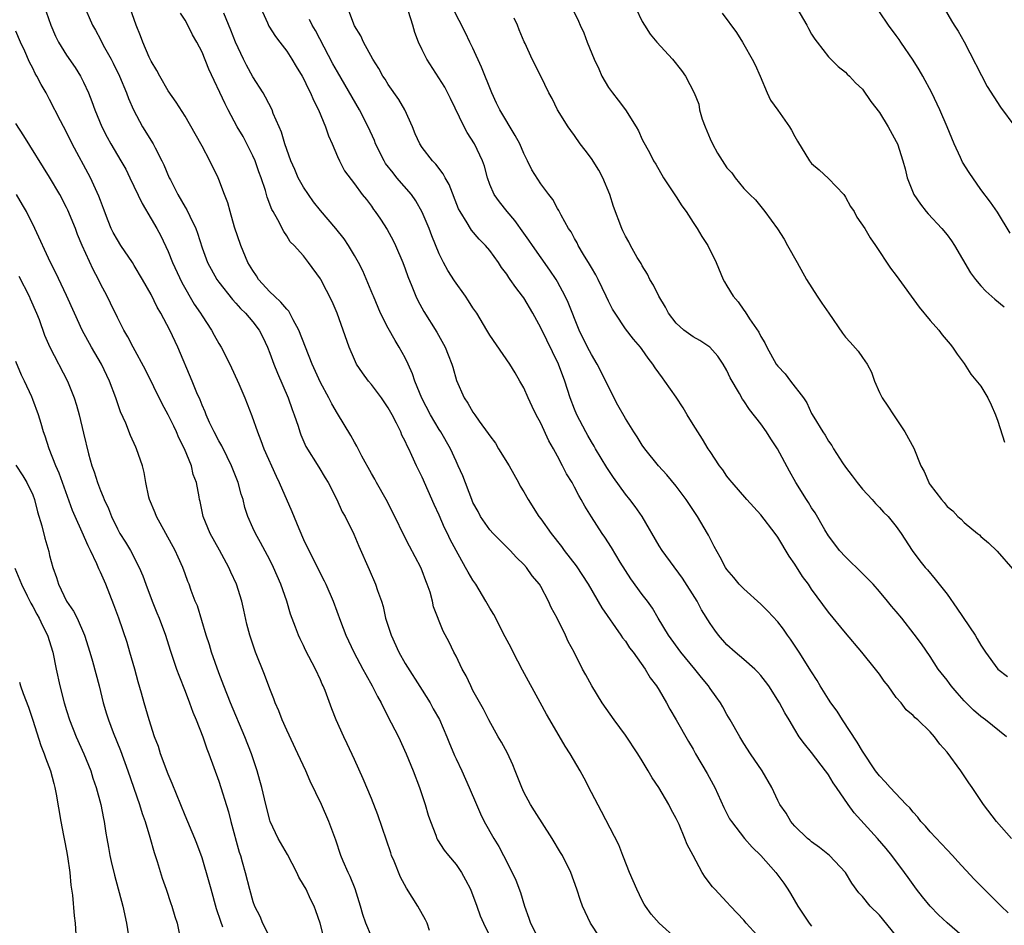
# Model space of a CAD drawing. Units: inches. Extents: x 2643000 to 2646000, y 1506000 to 1509000.
# Drawn here: x 2643659 to 2643776, y 1506923 to 1507030 of the extents above; entities that cross this region are included whole.
import ezdxf

# ---------------------------------------------------------------- set-up
doc = ezdxf.new("R2010")
doc.units = ezdxf.units.IN
doc.header["$MEASUREMENT"] = 0
doc.layers.add('LD26431506_2ft', color=71, linetype='Continuous')

msp = doc.modelspace()

# ---------------------------------------------------------------- linework, layer by layer
at = {"layer": 'LD26431506_2ft'}
for points, elevation in [([(2643667, 1507031.43), (2643668.07, 1507029), (2643668.41, 1507028.41), (2643669, 1507027.32), (2643669.34, 1507026.66), (2643670.26, 1507025), (2643670.51, 1507024.51), (2643671.26, 1507023), (2643672.09, 1507021), (2643672.33, 1507020.33), (2643672.89, 1507019), (2643673.99, 1507017), (2643675.24, 1507015), (2643675.46, 1507014.54), (2643676.27, 1507013), (2643676.5, 1507012.5), (2643677.13, 1507011), (2643677.26, 1507010.74), (2643678.14, 1507009), (2643679, 1507007.53), (2643679.21, 1507007.21), (2643679.55, 1507006.45), (2643680.26, 1507005), (2643680.46, 1507004.46), (2643681, 1507002.73), (2643681.65, 1507001), (2643682.76, 1506999), (2643683, 1506998.66), (2643684.62, 1506996.62), (2643685, 1506996.2), (2643685.56, 1506995.56), (2643686.14, 1506995), (2643687, 1506993.98), (2643687.74, 1506993), (2643688.17, 1506992.17), (2643688.72, 1506991), (2643689, 1506990.28), (2643689.47, 1506989), (2643689.91, 1506987.91), (2643691.17, 1506985), (2643691.63, 1506983.63), (2643691.9, 1506983), (2643692.35, 1506981.65), (2643692.54, 1506981), (2643692.66, 1506980.66), (2643693.27, 1506979.27), (2643694.81, 1506976.81), (2643695.56, 1506975.56), (2643695.91, 1506975), (2643696.94, 1506973), (2643697.57, 1506971.57), (2643697.89, 1506971), (2643698.92, 1506968.92), (2643699.52, 1506967.52), (2643700.76, 1506964.76), (2643701.51, 1506963), (2643701.73, 1506962.27), (2643702.18, 1506961), (2643702.38, 1506960.38), (2643702.69, 1506959), (2643703.33, 1506957), (2643704.23, 1506955), (2643705, 1506953.65), (2643707, 1506950.51), (2643707.93, 1506949), (2643708.32, 1506948.32), (2643709.04, 1506947.04), (2643709.92, 1506945), (2643710.22, 1506944.22), (2643710.74, 1506943), (2643710.81, 1506942.81), (2643711, 1506942.38), (2643711.67, 1506941), (2643712.57, 1506939), (2643713.41, 1506937), (2643713.9, 1506935.9), (2643714.34, 1506935), (2643715.46, 1506933), (2643716.04, 1506932.04), (2643716.6, 1506931), (2643717.63, 1506929), (2643718.07, 1506928.07), (2643718.62, 1506926.62), (2643719.1, 1506925), (2643719.61, 1506923.61), (2643719.8, 1506923), (2643720.81, 1506921)], 10092), ([(2643662.59, 1507030.59), (2643663.13, 1507029), (2643663.7, 1507027.7), (2643664.04, 1507027), (2643665, 1507025.48), (2643666.01, 1507024.01), (2643666.63, 1507023), (2643667, 1507022.26), (2643667.58, 1507021), (2643667.99, 1507019.99), (2643668.35, 1507019), (2643669.15, 1507017), (2643669.78, 1507015.78), (2643670.22, 1507015), (2643671.41, 1507013), (2643671.99, 1507011.99), (2643672.48, 1507011), (2643673.94, 1507007.94), (2643675, 1507006.14), (2643675.65, 1507005), (2643676.13, 1507004.13), (2643677, 1507002.29), (2643677.52, 1507001), (2643678.62, 1506998.62), (2643680.08, 1506996.08), (2643680.82, 1506995), (2643681, 1506994.69), (2643682.11, 1506993), (2643682.42, 1506992.42), (2643683, 1506991.41), (2643683.26, 1506991), (2643684.28, 1506989), (2643685.34, 1506986.66), (2643686.04, 1506985), (2643686.9, 1506982.9), (2643687.54, 1506981), (2643687.96, 1506979.96), (2643688.3, 1506979), (2643689.75, 1506975.75), (2643690.13, 1506975), (2643691.6, 1506971.6), (2643692.43, 1506969.57), (2643693, 1506968.29), (2643695, 1506964.25), (2643695.43, 1506963.43), (2643695.63, 1506963), (2643696.48, 1506961), (2643697.36, 1506958.64), (2643698, 1506957), (2643698.92, 1506955), (2643700, 1506953), (2643700.34, 1506952.34), (2643701.11, 1506951), (2643701.74, 1506949.74), (2643702.16, 1506949), (2643702.42, 1506948.42), (2643703.36, 1506946.64), (2643704.19, 1506945), (2643705.13, 1506943), (2643705.95, 1506941), (2643706.7, 1506939), (2643707.37, 1506937), (2643707.73, 1506935.73), (2643707.97, 1506935), (2643708.6, 1506933.4), (2643708.74, 1506933), (2643708.83, 1506932.83), (2643709.62, 1506931.62), (2643710.1, 1506931), (2643711, 1506929.92), (2643711.65, 1506929), (2643712.13, 1506928.13), (2643712.72, 1506927), (2643713.47, 1506925), (2643713.86, 1506923.86), (2643714.26, 1506923), (2643715, 1506921.45)], 10090), ([(2643729, 1506919.79), (2643726.9, 1506923), (2643725.94, 1506925), (2643725.69, 1506925.69), (2643725.29, 1506927), (2643724.58, 1506929), (2643723.57, 1506931), (2643723.36, 1506931.36), (2643722.37, 1506933), (2643720.28, 1506936.28), (2643719.8, 1506937), (2643719, 1506938.47), (2643718.76, 1506939), (2643717.99, 1506941), (2643717.7, 1506941.7), (2643717.07, 1506943.07), (2643716.37, 1506944.37), (2643715.99, 1506945), (2643714.86, 1506947), (2643714.25, 1506948.25), (2643713, 1506950.47), (2643712.74, 1506951), (2643712.19, 1506952.19), (2643711.73, 1506953), (2643711, 1506954.5), (2643710.74, 1506955), (2643710.18, 1506956.18), (2643709.47, 1506957.47), (2643708.33, 1506960.33), (2643708.21, 1506961), (2643707.93, 1506962.07), (2643707.6, 1506963), (2643707.42, 1506963.42), (2643707, 1506964.59), (2643706.83, 1506965), (2643705.5, 1506967.5), (2643704.82, 1506968.82), (2643703.78, 1506971), (2643702.74, 1506973), (2643701.62, 1506975), (2643701.4, 1506975.4), (2643701, 1506976.08), (2643699.89, 1506978.11), (2643699.44, 1506979), (2643699.3, 1506979.3), (2643699, 1506979.79), (2643698.58, 1506980.58), (2643697, 1506983.16), (2643696.32, 1506984.32), (2643695.99, 1506985), (2643695, 1506986.84), (2643694.03, 1506989), (2643692.45, 1506993), (2643691.76, 1506994.24), (2643691.24, 1506995.24), (2643691, 1506995.47), (2643690.32, 1506996.32), (2643689.57, 1506997), (2643689, 1506997.54), (2643687.68, 1506999), (2643687.42, 1506999.42), (2643687, 1507000.04), (2643686.43, 1507001), (2643685.57, 1507003), (2643684.85, 1507005.15), (2643684.31, 1507007), (2643684.04, 1507008.04), (2643683.65, 1507009), (2643683, 1507010.79), (2643682.91, 1507011), (2643681.93, 1507013), (2643681, 1507014.72), (2643680.86, 1507015), (2643679, 1507018.28), (2643677.93, 1507019.93), (2643677, 1507021.26), (2643676, 1507023), (2643675.66, 1507023.66), (2643675, 1507024.75), (2643674.77, 1507025.23), (2643674, 1507027), (2643673.75, 1507027.75), (2643673.22, 1507029), (2643672.5, 1507031)], 10094), ([(2643737, 1506921.2), (2643734.99, 1506923), (2643734.06, 1506924.06), (2643733.39, 1506925), (2643733.24, 1506925.24), (2643733, 1506925.67), (2643732.36, 1506927), (2643731.51, 1506929), (2643730.79, 1506930.79), (2643730.69, 1506931), (2643730.23, 1506932.23), (2643728.2, 1506936.2), (2643727, 1506938.42), (2643726.13, 1506940.13), (2643725.66, 1506941), (2643724.48, 1506943), (2643723.89, 1506943.89), (2643722.1, 1506947), (2643721.68, 1506947.68), (2643720.94, 1506949.06), (2643718.86, 1506952.86), (2643717.74, 1506955), (2643717.52, 1506955.52), (2643716.81, 1506956.81), (2643715.45, 1506959.45), (2643715, 1506960.19), (2643714.54, 1506961), (2643713.33, 1506963), (2643713, 1506963.48), (2643712.43, 1506964.43), (2643712.13, 1506965), (2643711, 1506966.99), (2643710.31, 1506968.31), (2643709.99, 1506969), (2643709.66, 1506969.66), (2643709, 1506971.17), (2643708.41, 1506972.41), (2643707, 1506975.63), (2643706.32, 1506977), (2643705.78, 1506978.22), (2643705.41, 1506979), (2643705.26, 1506979.26), (2643705, 1506979.89), (2643704.62, 1506980.62), (2643704.47, 1506981), (2643703.97, 1506982.03), (2643703.45, 1506983), (2643703, 1506983.84), (2643702.53, 1506984.53), (2643702.2, 1506985), (2643701, 1506986.6), (2643700.67, 1506987), (2643699.97, 1506987.97), (2643699.26, 1506989), (2643699, 1506989.54), (2643698.4, 1506991), (2643697.69, 1506993), (2643696.96, 1506995), (2643696.37, 1506996.37), (2643695.04, 1506999), (2643695, 1506999.07), (2643693.58, 1507001), (2643693, 1507001.76), (2643691.89, 1507003), (2643691.43, 1507003.43), (2643691, 1507004.13), (2643690.65, 1507004.65), (2643689.97, 1507006.03), (2643689.41, 1507007), (2643689.25, 1507007.25), (2643688.71, 1507008.71), (2643688.51, 1507009.49), (2643687.98, 1507011), (2643687.7, 1507011.7), (2643687.26, 1507013), (2643687, 1507013.58), (2643685.85, 1507015.85), (2643685.17, 1507017), (2643684.08, 1507019), (2643683.72, 1507019.72), (2643681.82, 1507023.82), (2643681, 1507025.8), (2643680.37, 1507027), (2643679.87, 1507027.87), (2643679.34, 1507029), (2643679, 1507029.61), (2643678.44, 1507030.44)], 10096), ([(2643747, 1506921.1), (2643745.28, 1506923), (2643745, 1506923.36), (2643743.43, 1506925), (2643743, 1506925.48), (2643741.56, 1506927), (2643741.28, 1506927.28), (2643740.42, 1506928.42), (2643740.09, 1506929), (2643739.03, 1506930.97), (2643738.3, 1506932.3), (2643738.04, 1506933), (2643737.34, 1506934.66), (2643737, 1506935.37), (2643736.42, 1506936.42), (2643736.15, 1506937), (2643734.96, 1506939), (2643734.17, 1506940.17), (2643733.71, 1506941), (2643733, 1506942.16), (2643732.46, 1506943), (2643731, 1506945.19), (2643729.68, 1506947), (2643728.28, 1506949), (2643727.04, 1506951), (2643726.33, 1506952.33), (2643725.95, 1506953), (2643724.95, 1506955), (2643724.24, 1506956.24), (2643723.92, 1506957), (2643722.94, 1506959), (2643722.25, 1506960.25), (2643721.92, 1506961), (2643721, 1506962.76), (2643720.85, 1506963), (2643720.01, 1506964.01), (2643719.31, 1506965), (2643719, 1506965.34), (2643718.16, 1506966.16), (2643717.39, 1506967), (2643715.37, 1506969), (2643715, 1506969.42), (2643713.9, 1506971), (2643713.6, 1506971.6), (2643713, 1506972.67), (2643712.85, 1506973), (2643711.79, 1506975.79), (2643711.26, 1506977), (2643711, 1506977.52), (2643710.33, 1506979), (2643709.19, 1506981), (2643709, 1506981.29), (2643707.98, 1506983), (2643706.96, 1506984.96), (2643706.14, 1506987), (2643705.86, 1506987.86), (2643705.36, 1506989), (2643705, 1506989.72), (2643704.3, 1506991), (2643703.8, 1506991.8), (2643703, 1506993.24), (2643702.1, 1506995), (2643701.25, 1506997), (2643701.18, 1506997.18), (2643700, 1507000), (2643699.48, 1507001), (2643699, 1507001.82), (2643698.3, 1507003), (2643697.78, 1507003.78), (2643696.8, 1507005), (2643695, 1507007.14), (2643694.17, 1507008.17), (2643693.57, 1507009), (2643693, 1507009.9), (2643692.36, 1507011), (2643691.97, 1507011.97), (2643691.49, 1507013), (2643690.78, 1507015), (2643690.38, 1507016.38), (2643690.1, 1507017), (2643689.42, 1507018.58), (2643689.27, 1507019), (2643688.5, 1507020.5), (2643688.21, 1507021), (2643687, 1507022.91), (2643686.27, 1507024.27), (2643685.91, 1507025), (2643684.95, 1507027), (2643684.4, 1507028.4), (2643683.57, 1507030.43)], 10098), ([(2643687.93, 1507031), (2643688.72, 1507029.28), (2643688.88, 1507028.88), (2643689.66, 1507027.66), (2643690.2, 1507027), (2643691, 1507025.92), (2643691.6, 1507025), (2643692.12, 1507024.12), (2643692.83, 1507023), (2643693, 1507022.69), (2643693.54, 1507021.54), (2643693.82, 1507021), (2643694.16, 1507020.16), (2643694.74, 1507019), (2643695.59, 1507017), (2643695.93, 1507015.93), (2643696.39, 1507015), (2643697, 1507013.49), (2643697.22, 1507013), (2643697.81, 1507011.81), (2643699, 1507010.27), (2643699.91, 1507009), (2643700.41, 1507008.41), (2643701, 1507007.64), (2643701.25, 1507007.25), (2643701.46, 1507007), (2643702.1, 1507006.1), (2643702.88, 1507004.88), (2643703.58, 1507003.58), (2643703.85, 1507003), (2643704.72, 1507001), (2643705, 1507000.25), (2643705.32, 1506999.32), (2643705.79, 1506998.21), (2643706.26, 1506997), (2643706.5, 1506996.5), (2643707.19, 1506995.19), (2643708.75, 1506992.75), (2643709.71, 1506991), (2643710.09, 1506990.09), (2643710.51, 1506989), (2643710.63, 1506988.63), (2643711.07, 1506987.07), (2643711.96, 1506985), (2643712.39, 1506984.39), (2643713, 1506983.31), (2643713.21, 1506983), (2643713.73, 1506982.27), (2643714.81, 1506980.81), (2643715, 1506980.51), (2643715.65, 1506979.65), (2643716.03, 1506979), (2643717.27, 1506977), (2643718.39, 1506975), (2643718.59, 1506974.59), (2643719, 1506973.91), (2643719.51, 1506973), (2643720.79, 1506971), (2643721, 1506970.73), (2643722.22, 1506969), (2643723.46, 1506967.46), (2643723.78, 1506967), (2643725.18, 1506965.18), (2643726.59, 1506963), (2643728.24, 1506960.24), (2643730.48, 1506957), (2643730.68, 1506956.68), (2643731, 1506956.27), (2643731.51, 1506955.51), (2643731.91, 1506955), (2643733.34, 1506953), (2643733.95, 1506951.95), (2643734.69, 1506951), (2643735, 1506950.49), (2643735.87, 1506949), (2643736.27, 1506948.27), (2643737, 1506947.02), (2643738.45, 1506944.45), (2643739, 1506943.54), (2643739.3, 1506943), (2643740.66, 1506940.66), (2643741.37, 1506939.37), (2643741.57, 1506939), (2643742.64, 1506936.64), (2643743.32, 1506935.32), (2643743.52, 1506935), (2643745.08, 1506933), (2643745.98, 1506931.98), (2643747, 1506930.98), (2643748.76, 1506929), (2643749.71, 1506927.71), (2643750.2, 1506927), (2643750.5, 1506926.5), (2643751.36, 1506925), (2643752.71, 1506923), (2643753, 1506922.64)], 10100), ([(2643772.24, 1506920.24), (2643769, 1506923.03), (2643768, 1506924), (2643767.02, 1506925), (2643766.1, 1506926.1), (2643765.39, 1506927), (2643764.39, 1506928.39), (2643763.98, 1506929), (2643762.49, 1506931), (2643761.82, 1506931.82), (2643760.79, 1506933), (2643758.03, 1506936.03), (2643757.31, 1506937), (2643755.94, 1506939), (2643755.56, 1506939.56), (2643755, 1506940.5), (2643754.78, 1506940.78), (2643754.64, 1506941), (2643753, 1506943.14), (2643752.16, 1506944.16), (2643751.54, 1506945), (2643751, 1506945.86), (2643750.35, 1506947), (2643749.83, 1506947.83), (2643749.21, 1506949), (2643747.93, 1506951), (2643747.54, 1506951.54), (2643747, 1506952.23), (2643746.64, 1506952.64), (2643746.28, 1506953), (2643745, 1506954.13), (2643743.97, 1506955), (2643743, 1506955.86), (2643742, 1506957), (2643741.57, 1506957.57), (2643741, 1506958.38), (2643740, 1506960), (2643739.48, 1506961), (2643737.74, 1506963.74), (2643735.34, 1506967), (2643735, 1506967.56), (2643732.99, 1506971), (2643732.17, 1506972.17), (2643731.53, 1506973), (2643731, 1506973.63), (2643729.6, 1506975.6), (2643728.8, 1506976.8), (2643727.48, 1506979), (2643727.31, 1506979.31), (2643727, 1506979.81), (2643726.56, 1506980.56), (2643726.32, 1506981), (2643725.29, 1506983), (2643725, 1506983.69), (2643724.5, 1506985), (2643723.87, 1506987), (2643723.11, 1506989), (2643721, 1506993.29), (2643720.06, 1506995), (2643719, 1506996.81), (2643718.87, 1506997), (2643718.05, 1506998.05), (2643717.41, 1506999), (2643717.23, 1506999.23), (2643717, 1506999.61), (2643716.39, 1507000.39), (2643716, 1507001), (2643715, 1507002.39), (2643714.49, 1507003), (2643713.74, 1507003.74), (2643712.82, 1507004.82), (2643712.71, 1507005), (2643712.32, 1507005.68), (2643711.48, 1507007), (2643711.31, 1507007.31), (2643710.18, 1507010.18), (2643709.71, 1507011), (2643709.47, 1507011.47), (2643708.61, 1507012.61), (2643708.22, 1507013), (2643707, 1507014.58), (2643706.71, 1507015), (2643706.18, 1507016.18), (2643705.85, 1507017), (2643704.97, 1507019), (2643704.24, 1507020.24), (2643703, 1507022.01), (2643702.62, 1507022.62), (2643702.37, 1507023), (2643701.9, 1507023.9), (2643701.17, 1507025), (2643700.07, 1507027), (2643699.75, 1507027.75), (2643699, 1507028.93), (2643698.21, 1507031)], 10104), ([(2643776.22, 1506924.22), (2643775.4, 1506925), (2643775, 1506925.41), (2643773.37, 1506927), (2643772.21, 1506928.21), (2643770.28, 1506930.28), (2643769.63, 1506931), (2643769, 1506931.64), (2643767, 1506933.77), (2643766.44, 1506934.44), (2643765.92, 1506935), (2643765.53, 1506935.53), (2643765, 1506936.12), (2643764.61, 1506936.61), (2643764.18, 1506937), (2643762.29, 1506939), (2643761.69, 1506939.69), (2643761, 1506940.39), (2643760.56, 1506941), (2643759, 1506943.29), (2643758.38, 1506944.38), (2643756.63, 1506947), (2643756.01, 1506948.01), (2643755.28, 1506949), (2643755, 1506949.43), (2643754.02, 1506951), (2643753.66, 1506951.66), (2643753, 1506952.65), (2643751.53, 1506955), (2643750.52, 1506956.52), (2643750.16, 1506957), (2643749.69, 1506957.69), (2643749, 1506958.59), (2643747.84, 1506959.84), (2643747, 1506960.66), (2643745, 1506962.45), (2643744.46, 1506963), (2643743.81, 1506963.81), (2643743, 1506964.74), (2643742.82, 1506965), (2643742.2, 1506966.2), (2643741.48, 1506967.48), (2643741, 1506968.39), (2643740.81, 1506968.81), (2643740.7, 1506969), (2643739.53, 1506971), (2643738.2, 1506973), (2643737, 1506974.6), (2643735.91, 1506975.91), (2643734.93, 1506977), (2643733.3, 1506979), (2643733, 1506979.43), (2643732.41, 1506980.41), (2643731.99, 1506981), (2643731, 1506982.56), (2643730.13, 1506984.13), (2643729, 1506986.3), (2643728.69, 1506987), (2643727.68, 1506989), (2643727, 1506990.12), (2643726.54, 1506991), (2643725.56, 1506993), (2643724.25, 1506996.25), (2643723.91, 1506997), (2643723, 1506998.69), (2643722.82, 1506999), (2643722.09, 1507000.09), (2643720.02, 1507003), (2643719.62, 1507003.62), (2643719, 1507004.45), (2643717.95, 1507005.95), (2643717.03, 1507007), (2643716.14, 1507008.14), (2643715.51, 1507009), (2643715, 1507010.21), (2643714.71, 1507011), (2643714.36, 1507012.36), (2643714.13, 1507013), (2643713.17, 1507015), (2643712.33, 1507016.33), (2643711.97, 1507017), (2643710.35, 1507020.35), (2643709.67, 1507021.67), (2643707.56, 1507025), (2643707, 1507026.11), (2643706.58, 1507027), (2643706.13, 1507028.13), (2643705.89, 1507029), (2643705.37, 1507030.63)], 10106), ([(2643776.62, 1506933), (2643774.83, 1506935), (2643773.32, 1506937), (2643771.98, 1506939), (2643771.57, 1506939.57), (2643770.63, 1506941), (2643769, 1506943.18), (2643768.15, 1506944.15), (2643767.5, 1506945), (2643767, 1506945.59), (2643765.55, 1506947), (2643765.23, 1506947.23), (2643765, 1506947.5), (2643764.18, 1506948.18), (2643763.56, 1506949), (2643763, 1506949.65), (2643762.04, 1506951), (2643761.57, 1506951.57), (2643761, 1506952.4), (2643760.56, 1506953), (2643758.93, 1506955), (2643757, 1506957.28), (2643755, 1506959.72), (2643753, 1506962.44), (2643752.62, 1506963), (2643751.94, 1506963.94), (2643751, 1506965.39), (2643750.34, 1506966.34), (2643749, 1506968.58), (2643748.7, 1506969), (2643747, 1506971.2), (2643745.35, 1506973), (2643743.61, 1506975), (2643743.35, 1506975.35), (2643743, 1506975.78), (2643742.52, 1506976.52), (2643742.13, 1506977), (2643741, 1506978.67), (2643740.79, 1506979), (2643740.13, 1506980.13), (2643739.55, 1506981), (2643739, 1506981.88), (2643738.32, 1506983), (2643737.83, 1506983.83), (2643737, 1506985.09), (2643735.67, 1506987), (2643735.37, 1506987.37), (2643734.54, 1506988.54), (2643734.25, 1506989), (2643733.68, 1506989.68), (2643733, 1506990.7), (2643732.78, 1506991), (2643731.95, 1506991.95), (2643731, 1506993.16), (2643729.8, 1506995), (2643729.49, 1506995.49), (2643729, 1506996.43), (2643728.74, 1506997), (2643727.78, 1506999), (2643727.52, 1506999.52), (2643727, 1507000.38), (2643726.78, 1507000.78), (2643726.06, 1507001.94), (2643725.43, 1507003), (2643725.3, 1507003.3), (2643725, 1507003.81), (2643724.59, 1507004.59), (2643724.3, 1507005), (2643723.41, 1507006.59), (2643723.14, 1507007.14), (2643723, 1507007.36), (2643722.42, 1507008.42), (2643721.96, 1507009), (2643721, 1507010.27), (2643719.94, 1507011.94), (2643719.45, 1507013), (2643719, 1507013.87), (2643718.52, 1507015), (2643717.99, 1507015.99), (2643716.18, 1507019), (2643715.79, 1507019.79), (2643715.24, 1507021), (2643714.03, 1507024.03), (2643713, 1507026.3), (2643712.64, 1507027), (2643712.11, 1507028.11), (2643710.62, 1507031)], 10108), ([(2643724.71, 1507031), (2643725.46, 1507029.46), (2643725.65, 1507029), (2643726.09, 1507028.09), (2643726.48, 1507027), (2643727.3, 1507025), (2643727.85, 1507023.85), (2643728.22, 1507023), (2643729, 1507021.63), (2643729.48, 1507021), (2643730.17, 1507020.17), (2643731.01, 1507019.01), (2643732.29, 1507017), (2643732.54, 1507016.54), (2643733, 1507015.52), (2643733.88, 1507013.88), (2643734.33, 1507013), (2643734.59, 1507012.59), (2643735.5, 1507011), (2643737, 1507008.73), (2643737.67, 1507007.67), (2643738.17, 1507007), (2643739, 1507005.72), (2643739.5, 1507005), (2643740.05, 1507004.05), (2643740.74, 1507003), (2643741.71, 1507001), (2643742.55, 1506999), (2643742.7, 1506998.7), (2643743, 1506998.24), (2643743.72, 1506997), (2643744.33, 1506996.33), (2643745, 1506995.36), (2643745.16, 1506995.16), (2643745.68, 1506994.32), (2643746.76, 1506992.76), (2643747, 1506992.25), (2643747.49, 1506991.49), (2643747.7, 1506991), (2643748.83, 1506989), (2643749, 1506988.75), (2643749.86, 1506987.86), (2643750.5, 1506987), (2643752.03, 1506985), (2643752.44, 1506984.44), (2643753, 1506983.18), (2643753.25, 1506982.75), (2643754.33, 1506981), (2643754.62, 1506980.62), (2643755, 1506979.91), (2643755.38, 1506979.38), (2643755.59, 1506979), (2643756.64, 1506977.36), (2643757, 1506976.83), (2643757.8, 1506975.8), (2643758.39, 1506975), (2643759, 1506974.25), (2643760.15, 1506973), (2643760.54, 1506972.54), (2643761, 1506972.08), (2643761.51, 1506971.51), (2643762.06, 1506971), (2643763, 1506969.83), (2643763.59, 1506969), (2643764.89, 1506967), (2643765.79, 1506965.79), (2643766.42, 1506965), (2643766.7, 1506964.7), (2643767.61, 1506963.61), (2643769, 1506961.82), (2643770.17, 1506960.17), (2643772.3, 1506957), (2643772.56, 1506956.56), (2643773, 1506955.8), (2643773.55, 1506955), (2643775, 1506952.99), (2643776.12, 1506952.12)], 10112), ([(2643732.22, 1507031), (2643733, 1507029.43), (2643733.25, 1507029), (2643733.95, 1507027.95), (2643734.73, 1507027), (2643736.57, 1507025), (2643737.65, 1507023.65), (2643738.11, 1507023), (2643739.11, 1507021), (2643739.67, 1507019.67), (2643739.77, 1507019), (2643740.08, 1507017.92), (2643740.43, 1507017), (2643741, 1507015.57), (2643741.28, 1507015), (2643741.89, 1507013.89), (2643743, 1507012.15), (2643743.57, 1507011.57), (2643743.99, 1507011), (2643745, 1507009.74), (2643745.69, 1507009), (2643746.37, 1507008.37), (2643747.47, 1507007), (2643748.97, 1507004.97), (2643749.75, 1507003.75), (2643750.16, 1507003), (2643751.3, 1507001), (2643752.39, 1506999), (2643753.65, 1506997), (2643754.19, 1506996.19), (2643755.02, 1506995.02), (2643756.63, 1506992.63), (2643757, 1506992.18), (2643757.57, 1506991.57), (2643758.51, 1506990.51), (2643759, 1506989.76), (2643759.55, 1506989), (2643760.06, 1506988.06), (2643760.44, 1506987), (2643761, 1506985.65), (2643761.32, 1506985), (2643762.02, 1506984.02), (2643762.67, 1506983), (2643763, 1506982.53), (2643764.02, 1506981), (2643765.06, 1506979.06), (2643765.91, 1506977), (2643766.3, 1506976.3), (2643766.83, 1506975), (2643766.9, 1506974.9), (2643767, 1506974.74), (2643768.33, 1506973), (2643768.67, 1506972.67), (2643769, 1506972.17), (2643769.69, 1506971.69), (2643770.28, 1506971), (2643770.68, 1506970.68), (2643771, 1506970.29), (2643772.59, 1506969), (2643772.83, 1506968.83), (2643773, 1506968.64), (2643773.89, 1506967.89), (2643774.9, 1506966.9), (2643776.77, 1506964.77)], 10114), ([(2643742.42, 1507030.42), (2643744.14, 1507028.14), (2643744.82, 1507027), (2643745, 1507026.73), (2643745.98, 1507025), (2643746.33, 1507024.33), (2643746.93, 1507023), (2643747.75, 1507021), (2643748.15, 1507020.15), (2643749, 1507018.96), (2643750.37, 1507017), (2643750.61, 1507016.61), (2643751, 1507015.87), (2643751.32, 1507015.32), (2643752.75, 1507013), (2643753, 1507012.68), (2643753.91, 1507011.91), (2643755, 1507010.89), (2643756.79, 1507009), (2643756.88, 1507008.88), (2643757, 1507008.69), (2643757.61, 1507007.6), (2643758.01, 1507007), (2643758.36, 1507006.36), (2643759.27, 1507005), (2643759.92, 1507003.92), (2643760.55, 1507003), (2643762.32, 1507000.32), (2643763, 1506999.46), (2643765.72, 1506995.72), (2643767, 1506994.15), (2643768.01, 1506993), (2643768.44, 1506992.44), (2643769.35, 1506991.35), (2643769.66, 1506991), (2643770.18, 1506990.18), (2643771, 1506989.05), (2643771.82, 1506987.82), (2643773, 1506986.4), (2643773.82, 1506985), (2643774.19, 1506984.19), (2643774.71, 1506983), (2643775, 1506982.25), (2643775.77, 1506979.77)], 10116), ([(2643751.25, 1507031), (2643752.44, 1507029), (2643752.62, 1507028.62), (2643753, 1507027.93), (2643753.37, 1507027.37), (2643753.67, 1507027), (2643755, 1507025.25), (2643755.28, 1507025), (2643756.13, 1507024.13), (2643757, 1507023.44), (2643757.21, 1507023.21), (2643757.46, 1507023), (2643758.18, 1507022.18), (2643759, 1507021.45), (2643760, 1507020), (2643761, 1507018.71), (2643762.05, 1507017), (2643763, 1507015.27), (2643763.13, 1507015), (2643763.79, 1507013), (2643764.05, 1507012.05), (2643764.29, 1507011), (2643765.09, 1507009), (2643765.88, 1507007.88), (2643766.54, 1507007), (2643766.75, 1507006.75), (2643768.4, 1507005), (2643769, 1507004.24), (2643769.53, 1507003.53), (2643769.87, 1507003), (2643771.76, 1506999.76), (2643772.34, 1506999), (2643773, 1506998.23), (2643773.59, 1506997.59), (2643774.66, 1506996.66), (2643775.76, 1506995.76)], 10118), ([(2643776.47, 1507004.47), (2643774.94, 1507006.93), (2643774.13, 1507008.13), (2643773, 1507009.61), (2643771.6, 1507011.6), (2643770.84, 1507012.84), (2643770.6, 1507013.4), (2643769.85, 1507015), (2643769, 1507017), (2643768.13, 1507019), (2643767.19, 1507021), (2643766.14, 1507023), (2643765.72, 1507023.72), (2643765, 1507024.89), (2643763.54, 1507027), (2643763.33, 1507027.33), (2643763, 1507027.8), (2643762.1, 1507029), (2643761, 1507030.59)], 10120), ([(2643768.64, 1507031), (2643769.52, 1507029.52), (2643769.84, 1507029), (2643770.3, 1507028.3), (2643771, 1507027.05), (2643773.75, 1507021.75), (2643774.53, 1507020.53), (2643775.33, 1507019.33), (2643777, 1507017.06)], 10122), ([(2643763.43, 1506921), (2643761, 1506923.94), (2643759.93, 1506925), (2643759, 1506926.16), (2643758.59, 1506926.59), (2643757.74, 1506927.74), (2643757, 1506929), (2643755.13, 1506931), (2643753.94, 1506931.94), (2643753, 1506932.6), (2643752.79, 1506932.79), (2643752.53, 1506933), (2643751, 1506934.47), (2643750.76, 1506934.76), (2643750.54, 1506935), (2643749.98, 1506935.98), (2643749.25, 1506937), (2643749, 1506937.48), (2643748.3, 1506939), (2643747.17, 1506941), (2643745.79, 1506943), (2643745, 1506944.22), (2643744.51, 1506945), (2643743.37, 1506947), (2643743, 1506947.62), (2643742.52, 1506948.52), (2643742.23, 1506949), (2643741.72, 1506949.72), (2643741, 1506950.71), (2643740.81, 1506951), (2643739.99, 1506951.99), (2643739.2, 1506953), (2643737.55, 1506955), (2643736.08, 1506957), (2643734.87, 1506959), (2643734.2, 1506960.2), (2643733.62, 1506961), (2643733, 1506961.8), (2643731.66, 1506963.66), (2643731, 1506964.64), (2643730.39, 1506965.61), (2643729.35, 1506967.35), (2643728.57, 1506968.57), (2643728.27, 1506969), (2643727, 1506970.98), (2643726.22, 1506972.22), (2643725.8, 1506973), (2643725.5, 1506973.5), (2643725, 1506974.47), (2643724.7, 1506975), (2643724.06, 1506976.06), (2643723.59, 1506977), (2643723, 1506978.11), (2643722.51, 1506979), (2643721.95, 1506979.95), (2643721, 1506982.03), (2643720.48, 1506983), (2643719.98, 1506983.98), (2643719.51, 1506985), (2643719, 1506986.18), (2643718.54, 1506987), (2643717.98, 1506987.98), (2643717.35, 1506989), (2643715, 1506992.4), (2643714.66, 1506993), (2643713.44, 1506995), (2643713, 1506995.65), (2643712.48, 1506996.48), (2643712.13, 1506997), (2643710.83, 1506998.83), (2643710.05, 1507000.05), (2643709.53, 1507001), (2643709, 1507002.03), (2643708.13, 1507004.13), (2643707.81, 1507005), (2643707, 1507006.93), (2643706.25, 1507008.25), (2643705.73, 1507009), (2643704.01, 1507011), (2643703.56, 1507011.56), (2643702.69, 1507012.69), (2643702.51, 1507013), (2643701.51, 1507015), (2643701.38, 1507015.38), (2643700.64, 1507017), (2643699.62, 1507019), (2643697, 1507023.49), (2643696.46, 1507024.46), (2643694.39, 1507028.39), (2643694, 1507029), (2643693.68, 1507029.68)], 10102), ([(2643776.01, 1506945), (2643773.54, 1506947), (2643773, 1506947.39), (2643772.13, 1506948.13), (2643771, 1506949.26), (2643770.18, 1506950.18), (2643769.48, 1506951), (2643769.29, 1506951.29), (2643769, 1506951.67), (2643767.96, 1506953), (2643767, 1506954.47), (2643765.97, 1506955.97), (2643765.13, 1506957.13), (2643763.65, 1506959), (2643763, 1506959.78), (2643762.43, 1506960.43), (2643761.98, 1506961), (2643761, 1506962.17), (2643760.26, 1506963), (2643759, 1506964.29), (2643757, 1506966.24), (2643756.31, 1506967), (2643755.73, 1506967.73), (2643755, 1506968.72), (2643754.58, 1506969.42), (2643753.42, 1506971.42), (2643753, 1506972.04), (2643752.64, 1506972.64), (2643752.4, 1506973), (2643751.14, 1506975), (2643750.37, 1506976.37), (2643748.99, 1506979), (2643748.18, 1506980.18), (2643747.66, 1506981), (2643747, 1506981.94), (2643745.65, 1506983.65), (2643745, 1506984.64), (2643744.85, 1506984.85), (2643744.48, 1506985.52), (2643743.39, 1506987.39), (2643743, 1506988.23), (2643742.56, 1506989), (2643741.93, 1506989.93), (2643740.96, 1506991), (2643739.79, 1506991.79), (2643739, 1506992.2), (2643737.92, 1506993), (2643737, 1506993.81), (2643736.09, 1506995), (2643735.73, 1506995.73), (2643734.95, 1506997), (2643734.33, 1506998.33), (2643733.89, 1506999), (2643733.62, 1506999.62), (2643733, 1507000.6), (2643732.86, 1507000.86), (2643732.41, 1507001.59), (2643731.62, 1507003), (2643731.41, 1507003.41), (2643731, 1507004.11), (2643730.72, 1507004.72), (2643730.58, 1507005), (2643729.61, 1507007.61), (2643729.18, 1507009), (2643728.34, 1507011), (2643727.87, 1507011.87), (2643727, 1507013.27), (2643726.26, 1507014.26), (2643725.68, 1507015), (2643725, 1507015.99), (2643724.57, 1507016.57), (2643724.24, 1507017), (2643722.97, 1507019), (2643722.36, 1507020.36), (2643721.98, 1507021), (2643721.03, 1507023), (2643719.99, 1507025), (2643719.17, 1507026.83), (2643719.05, 1507027.05), (2643718.47, 1507028.47), (2643718.26, 1507029), (2643717.85, 1507029.85)], 10110), ([(2643707.85, 1506922.15), (2643707.58, 1506923), (2643707.41, 1506923.41), (2643706.49, 1506925), (2643705.15, 1506927.15), (2643704.44, 1506928.44), (2643703.7, 1506930.3), (2643703.4, 1506931), (2643703.29, 1506931.29), (2643701.77, 1506935.77), (2643701, 1506937.71), (2643700.03, 1506940.03), (2643699, 1506942.33), (2643698.16, 1506944.16), (2643697.74, 1506945), (2643696.85, 1506947), (2643696.32, 1506948.32), (2643695.53, 1506950.47), (2643695.32, 1506951), (2643695.21, 1506951.21), (2643695, 1506951.72), (2643694.41, 1506953), (2643693.24, 1506955.24), (2643693, 1506955.76), (2643692.58, 1506956.58), (2643692.4, 1506957), (2643692.05, 1506957.94), (2643691.46, 1506959.46), (2643691, 1506961), (2643690.31, 1506963), (2643689.44, 1506965), (2643689, 1506965.89), (2643687.92, 1506967.92), (2643687.31, 1506969), (2643687, 1506969.68), (2643686.43, 1506971), (2643686.06, 1506972.06), (2643685.85, 1506973), (2643685.63, 1506973.63), (2643685.26, 1506975), (2643684.48, 1506977), (2643683.96, 1506978.04), (2643683.34, 1506979.34), (2643683, 1506979.92), (2643682.44, 1506981), (2643681.9, 1506982.1), (2643681.49, 1506983), (2643681.36, 1506983.36), (2643681, 1506984.16), (2643680.77, 1506984.77), (2643680.39, 1506985.61), (2643679.84, 1506987), (2643678.15, 1506991), (2643677.21, 1506993), (2643676.14, 1506995), (2643675.72, 1506995.72), (2643675, 1506997.21), (2643673.98, 1506999), (2643673, 1507000.64), (2643672.77, 1507001), (2643671.41, 1507003), (2643671, 1507003.65), (2643670.52, 1507004.52), (2643670.28, 1507005), (2643669.91, 1507005.91), (2643669.35, 1507007.35), (2643669, 1507008.31), (2643668.83, 1507008.83), (2643667.83, 1507011), (2643665.66, 1507015), (2643665, 1507016.36), (2643664.28, 1507017.72), (2643663, 1507020.25), (2643662.58, 1507021), (2643662, 1507022), (2643661.49, 1507023), (2643661.3, 1507023.3), (2643661, 1507023.92), (2643660.63, 1507024.63), (2643660.07, 1507025.93), (2643659.57, 1507027), (2643659, 1507028.3)], 10088), ([(2643701, 1506921.43), (2643700.34, 1506923), (2643700.01, 1506924.01), (2643699.73, 1506925), (2643699.07, 1506927.07), (2643698.51, 1506928.51), (2643698.25, 1506929), (2643697.67, 1506930.33), (2643697.39, 1506931), (2643696.8, 1506932.8), (2643695.99, 1506935), (2643695.1, 1506937), (2643693.77, 1506939.77), (2643693.25, 1506941), (2643692.33, 1506943), (2643691, 1506945.79), (2643690.46, 1506947), (2643690.06, 1506948.06), (2643689.65, 1506949), (2643689.48, 1506949.48), (2643689, 1506950.66), (2643688.37, 1506952.37), (2643687.33, 1506955), (2643686.65, 1506957), (2643686.31, 1506958.31), (2643685.93, 1506959.94), (2643685.72, 1506961), (2643685.07, 1506963), (2643684.42, 1506964.42), (2643684.18, 1506965), (2643683.05, 1506967.05), (2643681.95, 1506969), (2643681.14, 1506971), (2643680.78, 1506972.78), (2643680.71, 1506973), (2643680.66, 1506973.34), (2643680.34, 1506975), (2643679.97, 1506975.97), (2643679.75, 1506977), (2643678.94, 1506979), (2643678.28, 1506980.28), (2643677.99, 1506981), (2643677.66, 1506981.66), (2643677.02, 1506983.02), (2643676.31, 1506984.31), (2643674.33, 1506988.33), (2643672.85, 1506991), (2643672.22, 1506992.22), (2643671.76, 1506993), (2643671, 1506994.49), (2643670.19, 1506996.19), (2643669.78, 1506997), (2643669, 1506998.49), (2643668.76, 1506999), (2643668.15, 1507000.15), (2643666.84, 1507003), (2643666.3, 1507004.3), (2643666.04, 1507005), (2643665.16, 1507007.16), (2643665, 1507007.49), (2643664.2, 1507009), (2643663, 1507011.06), (2643659.95, 1507015.95), (2643659, 1507017.41)], 10086), ([(2643695.45, 1506921), (2643694.95, 1506923), (2643694.45, 1506924.45), (2643694.25, 1506925), (2643693.82, 1506925.82), (2643693.29, 1506927), (2643693, 1506927.54), (2643692.45, 1506928.45), (2643692.21, 1506929), (2643691.1, 1506931.1), (2643690.01, 1506933), (2643689.05, 1506935), (2643689, 1506935.15), (2643688.53, 1506937), (2643688.06, 1506939), (2643687.84, 1506939.84), (2643687.51, 1506941), (2643686.83, 1506943), (2643686.07, 1506945), (2643684.36, 1506949), (2643683.58, 1506951), (2643683, 1506952.56), (2643682.13, 1506955), (2643681.87, 1506955.87), (2643681.49, 1506957), (2643680.45, 1506960.45), (2643680.2, 1506961), (2643679.71, 1506962.29), (2643679.47, 1506963), (2643679.33, 1506963.33), (2643679, 1506964.23), (2643678.74, 1506965), (2643678.19, 1506966.19), (2643677.84, 1506967), (2643675.61, 1506971), (2643675.45, 1506971.45), (2643674.81, 1506973), (2643674.73, 1506973.27), (2643674.36, 1506975), (2643674.18, 1506976.18), (2643673.96, 1506977), (2643673.28, 1506979), (2643673.18, 1506979.18), (2643672.55, 1506980.55), (2643671.99, 1506982.01), (2643671.37, 1506983.37), (2643670.83, 1506985), (2643670.06, 1506987), (2643669.11, 1506989), (2643667.96, 1506991), (2643666.86, 1506993), (2643665.92, 1506995), (2643665, 1506997.09), (2643663.75, 1506999.75), (2643663.1, 1507001), (2643661.25, 1507005), (2643660.27, 1507007), (2643659.81, 1507007.81), (2643659.07, 1507009)], 10084), ([(2643659.38, 1506999.38), (2643660.57, 1506997), (2643660.69, 1506996.69), (2643661.46, 1506995), (2643661.75, 1506994.25), (2643662.41, 1506992.41), (2643663.01, 1506991.01), (2643665.11, 1506987), (2643665.9, 1506985), (2643666.16, 1506984.16), (2643666.48, 1506983), (2643667, 1506980.83), (2643667.6, 1506978.4), (2643668, 1506977), (2643668.28, 1506976.28), (2643668.66, 1506975), (2643669, 1506974.08), (2643669.34, 1506973.34), (2643669.45, 1506973), (2643669.94, 1506971.94), (2643670.31, 1506971), (2643671, 1506969.55), (2643671.3, 1506969), (2643671.96, 1506967.96), (2643672.54, 1506967), (2643673.59, 1506965), (2643674.01, 1506964.01), (2643674.36, 1506963), (2643675.1, 1506961), (2643675.65, 1506959.65), (2643675.93, 1506959), (2643676.69, 1506957), (2643677.24, 1506955.24), (2643677.49, 1506954.51), (2643677.98, 1506953), (2643678.26, 1506952.26), (2643679, 1506950.39), (2643679.52, 1506949), (2643679.9, 1506947.9), (2643680.31, 1506947), (2643681.1, 1506945), (2643681.57, 1506943.57), (2643681.8, 1506943), (2643683, 1506939.76), (2643684.13, 1506936.13), (2643684.41, 1506935), (2643685.39, 1506931.39), (2643685.53, 1506931), (2643685.76, 1506930.23), (2643686.1, 1506929), (2643686.6, 1506927), (2643687, 1506925.56), (2643687.2, 1506925), (2643687.82, 1506923.82), (2643688.16, 1506923), (2643689, 1506921.3)], 10082), ([(2643683.46, 1506922.54), (2643683.21, 1506923.21), (2643682.71, 1506924.71), (2643682.07, 1506927), (2643681.85, 1506927.85), (2643681, 1506930.71), (2643680.39, 1506932.39), (2643680.14, 1506933), (2643679, 1506935.7), (2643677.47, 1506939.47), (2643677, 1506940.58), (2643676.11, 1506943), (2643675.85, 1506943.85), (2643675.4, 1506945), (2643674.75, 1506947), (2643674.16, 1506949), (2643673.86, 1506950.14), (2643673.47, 1506951.47), (2643673.07, 1506953), (2643672.49, 1506955), (2643672.14, 1506956.14), (2643671.16, 1506959), (2643670.59, 1506960.59), (2643669.63, 1506963), (2643669, 1506964.45), (2643668.81, 1506964.81), (2643668.58, 1506965.42), (2643667.83, 1506967), (2643667.55, 1506967.55), (2643666.86, 1506969.14), (2643666.02, 1506971), (2643665.72, 1506971.72), (2643664.11, 1506976.11), (2643663.72, 1506977), (2643662.93, 1506979), (2643662.47, 1506980.47), (2643662.28, 1506981), (2643661.99, 1506981.99), (2643661.68, 1506983), (2643661, 1506984.82), (2643660.88, 1506985.12), (2643660.02, 1506987), (2643659.67, 1506987.67), (2643659, 1506989.29)], 10080), ([(2643659, 1506977.05), (2643659.82, 1506975.82), (2643660.32, 1506975), (2643661, 1506973.56), (2643661.21, 1506973), (2643661.57, 1506971.57), (2643662.1, 1506969.9), (2643662.43, 1506968.43), (2643662.89, 1506966.89), (2643663, 1506966.41), (2643663.37, 1506965), (2643663.81, 1506963.81), (2643664.04, 1506963), (2643664.99, 1506961), (2643665.83, 1506959.83), (2643666.24, 1506959), (2643667.12, 1506957), (2643667.75, 1506955), (2643668.07, 1506953.93), (2643668.47, 1506952.47), (2643668.85, 1506951), (2643669.34, 1506949), (2643669.73, 1506947.73), (2643669.94, 1506947), (2643670.51, 1506945.49), (2643671.37, 1506943.37), (2643672.23, 1506941), (2643673.61, 1506937), (2643673.94, 1506935.94), (2643674.27, 1506935), (2643674.83, 1506933.17), (2643675.35, 1506931.35), (2643675.71, 1506930.29), (2643676.3, 1506928.3), (2643676.76, 1506927), (2643677.32, 1506925.32), (2643677.45, 1506925), (2643677.8, 1506923.8), (2643678.08, 1506923), (2643678.36, 1506921.64)], 10078), ([(2643658.89, 1506964.89), (2643659.49, 1506963.49), (2643659.68, 1506963), (2643660.35, 1506961.65), (2643660.77, 1506960.77), (2643661, 1506960.39), (2643661.48, 1506959.48), (2643661.76, 1506959), (2643662.14, 1506958.14), (2643662.74, 1506957), (2643663.38, 1506955), (2643663.77, 1506953), (2643664.2, 1506951), (2643664.73, 1506949), (2643665, 1506948.11), (2643665.35, 1506947), (2643666.14, 1506945), (2643667.06, 1506943), (2643667.86, 1506941), (2643668.12, 1506940.12), (2643668.5, 1506939), (2643669.04, 1506937), (2643669.35, 1506935.35), (2643669.44, 1506935), (2643669.64, 1506933.64), (2643669.77, 1506933), (2643669.94, 1506931.94), (2643670.12, 1506931), (2643670.27, 1506930.27), (2643670.65, 1506928.65), (2643671.64, 1506925), (2643672.09, 1506923), (2643672.38, 1506921)], 10076), ([(2643659.45, 1506951.45), (2643659.56, 1506951), (2643659.88, 1506950.12), (2643660.51, 1506948.51), (2643661.02, 1506946.98), (2643661.97, 1506943.97), (2643662.37, 1506943), (2643662.51, 1506942.52), (2643663.11, 1506941), (2643663.48, 1506939.48), (2643663.63, 1506939), (2643663.78, 1506938.22), (2643664.32, 1506935), (2643664.65, 1506933.35), (2643664.74, 1506932.74), (2643665, 1506931.54), (2643665.12, 1506930.88), (2643665.37, 1506929), (2643665.49, 1506927.49), (2643665.71, 1506926.29), (2643665.88, 1506923.88), (2643666.01, 1506923), (2643666.13, 1506921)], 10074)]:
    msp.add_lwpolyline(points, dxfattribs=dict(at, elevation=elevation))

doc.saveas('drawing.dxf')
